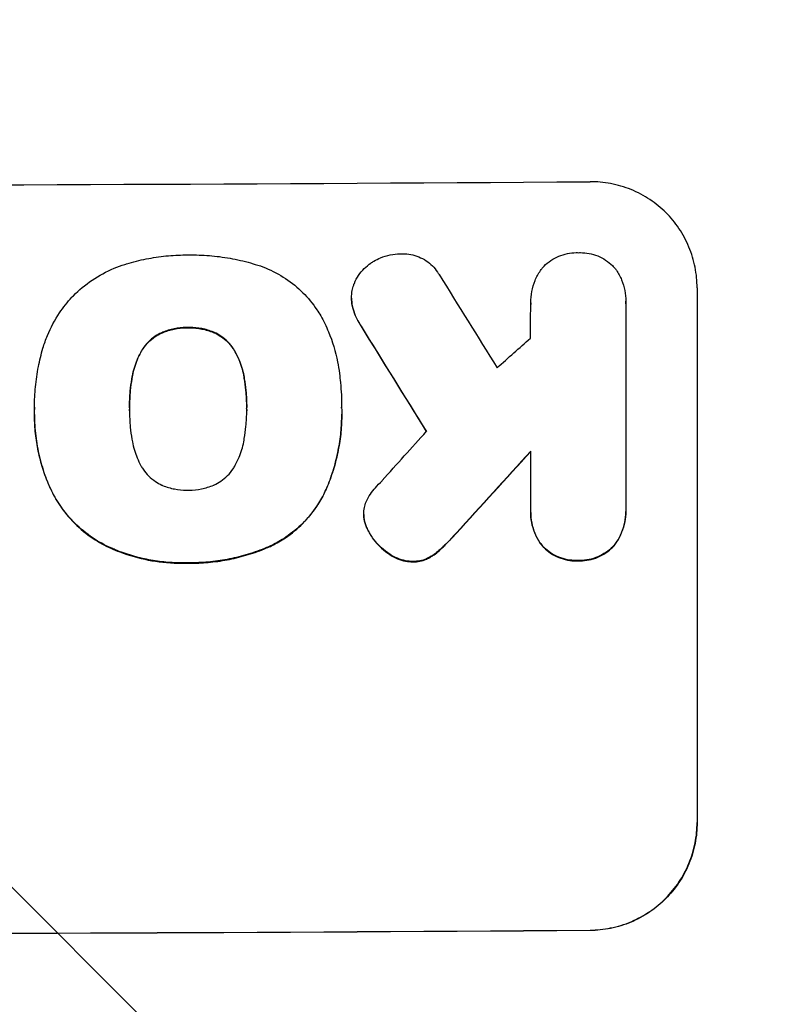
# Model space of a CAD drawing. Units: millimetres. Extents: x -5052 to 3627, y -3292 to 4689.
# Drawn here: x 611 to 717, y 3002 to 3140 of the extents above; entities that cross this region are included whole.
import ezdxf

# ---------------------------------------------------------------- set-up
doc = ezdxf.new("R2010")
doc.units = ezdxf.units.MM
doc.header["$LTSCALE"] = 20
doc.linetypes.add('HIDDEN', pattern=[9.525, 6.35, -3.175])
doc.layers.add('2d', color=230, linetype='Continuous')
doc.layers.add('AS-Free_Space_Hatch', color=31, linetype='HIDDEN')

msp = doc.modelspace()

# ---------------------------------------------------------------- hatches: boundary and pattern name
at = {"layer": 'AS-Free_Space_Hatch'}
h = msp.add_hatch(dxfattribs=at)
h.set_pattern_fill('ANSI31', color=256, scale=100)
h.set_pattern_definition([(315, (-459, 3189), (224.506, 224.506), [])])
edge = h.paths.add_edge_path()
edge.add_arc((541, 3189.01), 1000, 90, 180, ccw=False)
edge.add_arc((541, 3189.01), 1000, 0, 90, ccw=False)
edge.add_line((1541, 3189.01), (1541, 1091))
edge.add_arc((541, 1091), 1000, -33.05884, 0, ccw=False)
edge.add_arc((541, 0), 1000, 0, 33.05884, ccw=False)
edge.add_line((1541, 0), (1541, -312.3))
edge.add_line((1541, -312.3), (2288.9, -1083.26))
edge.add_arc((1571.15, -1779.55), 1000, -45.86955, 44.13045, ccw=False)
edge.add_arc((1571.15, -1779.55), 1000, 224.13045, 314.13045, ccw=False)
edge.add_line((853.39, -2475.85), (105.49, -1704.89))
edge.add_arc((1541, -312.3), 2000, 180, 224.13045, ccw=False)
edge.add_line((-459, -312.3), (-459, 0))
edge.add_arc((541, 0), 1000, 146.94116, 180, ccw=False)
edge.add_arc((541, 1091), 1000, 180, 213.05884, ccw=False)
edge.add_line((-459, 1091), (-459, 3189.01))
edge = h.paths.add_edge_path()
edge.add_arc((-2705, -491), 500, 0, 360)

# ---------------------------------------------------------------- linework, layer by layer
at = {"layer": '2d'}
for p, q in [((705.66, 3102.81), (705.66, 3027.86)), ((657.22, 3101.35), (657.22, 3101.4)), ((682.34, 3100.7), (682.34, 3100.75)), ((695.66, 3100.9), (695.66, 3100.95)), ((695.66, 3100.61), (695.66, 3071.83)), ((612.78, 3086.08), (612.78, 3086.13)), ((626.1, 3085.77), (626.1, 3085.82)), ((642.52, 3085.84), (642.52, 3085.89)), ((655.83, 3086.05), (655.83, 3086.1)), ((612.78, 3085.05), (612.78, 3085.1)), ((655.85, 3085.07), (655.85, 3085.12)), ((682.34, 3071.73), (682.34, 3079.94)), ((658.94, 3071.03), (658.94, 3071.08)), ((682.33, 3071.34), (682.33, 3071.39)), ((695.67, 3071.41), (695.67, 3071.47))]:
    msp.add_line(p, q, dxfattribs=at)
for centre, major_axis, ratio, start_param, end_param in [((541, 3174.66), (1099, 0), 0.052336, -1.707396, -1.434197), ((541, 3368.52), (-1097.7, 1767.94), 0.01457, 1.711555, 1.719019), ((541, 3344.65), (-1098.7, 1777.43), 0.014477, 1.701385, 1.709768), ((541, 3028.16), (-1097.63, -969.3), 0.029425, 1.669578, 1.673855), ((541, 3000.16), (-1097.63, -1210.81), 0.023624, 1.654704, 1.660421), ((541, 2982.64), (-1098.63, -1200.76), 0.023864, 1.664081, 1.673687), ((541, 3069.8), (1099, 0), 0.052336, -1.707396, -1.434197)]:
    msp.add_ellipse(centre, major_axis=major_axis, ratio=ratio, start_param=start_param, end_param=end_param, dxfattribs=at)
at = {"layer": '2d', "extrusion": (0, 0, -1)}
for centre, major_axis, ratio, start_param, end_param in [((541, 3344.65), (-1097.7, 1775.82), 0.014477, -1.709891, -1.701483), ((541, 2982.64), (-1097.63, -1199.67), 0.023864, -1.673805, -1.664191), ((541, 3069.8), (-1100, 0), 0.052336, -1.707271, -1.434322)]:
    msp.add_ellipse(centre, major_axis=major_axis, ratio=ratio, start_param=start_param, end_param=end_param, dxfattribs=at)
at = {"layer": '2d'}
for points, knots in [([(705.66, 3102.81), (705.66, 3103.75), (705.57, 3104.72), (705.19, 3106.65), (704.9, 3107.61), (704.14, 3109.44), (703.66, 3110.32), (702.57, 3111.94), (701.95, 3112.69), (700.62, 3114.01), (699.86, 3114.63), (698.22, 3115.72), (697.33, 3116.2), (695.48, 3116.95), (694.51, 3117.23), (692.57, 3117.6), (691.6, 3117.68), (690.66, 3117.67)], [45.415862, 45.415862, 45.415862, 45.415862, 48.23989, 48.23989, 51.063917, 51.063917, 53.887944, 53.887944, 56.711971, 56.711971, 59.567238, 59.567238, 62.422504, 62.422504, 65.277771, 65.277771, 68.133038, 68.133038, 68.133038, 68.133038]), ([(625.43, 3106.09), (625.52, 3106.11), (625.6, 3106.14), (626.6, 3106.44), (627.52, 3106.68), (629.36, 3107.04), (630.29, 3107.18), (632.12, 3107.36), (633.03, 3107.41), (634.05, 3107.42), (634.17, 3107.42), (634.3, 3107.41)], [120.942186, 120.942186, 120.942186, 120.942186, 121.199775, 121.199775, 123.896785, 123.896785, 126.593796, 126.593796, 129.290806, 129.290806, 129.660091, 129.660091, 129.660091, 129.660091]), ([(634.3, 3107.41), (634.46, 3107.42), (634.63, 3107.42), (635.73, 3107.42), (636.69, 3107.38), (638.61, 3107.21), (639.58, 3107.07), (641.52, 3106.7), (642.48, 3106.47), (643.53, 3106.16), (643.62, 3106.13), (643.72, 3106.1)], [135.101515, 135.101515, 135.101515, 135.101515, 135.597811, 135.597811, 138.427958, 138.427958, 141.258105, 141.258105, 144.088252, 144.088252, 144.366696, 144.366696, 144.366696, 144.366696]), ([(657.52, 3103.18), (657.55, 3103.26), (657.58, 3103.35), (657.78, 3103.82), (657.98, 3104.2), (658.44, 3104.89), (658.71, 3105.21), (659.27, 3105.78), (659.59, 3106.05), (660.07, 3106.37), (660.21, 3106.46), (660.35, 3106.54)], [21.35293, 21.35293, 21.35293, 21.35293, 21.605558, 21.605558, 22.802148, 22.802148, 23.998737, 23.998737, 25.203358, 25.203358, 25.672248, 25.672248, 25.672248, 25.672248]), ([(660.35, 3106.54), (660.65, 3106.72), (660.96, 3106.87), (661.72, 3107.19), (662.18, 3107.33), (663.1, 3107.52), (663.56, 3107.56), (664, 3107.57)], [28.90976, 28.90976, 28.90976, 28.90976, 29.884853, 29.884853, 31.245772, 31.245772, 32.581112, 32.581112, 32.581112, 32.581112]), ([(664, 3107.57), (664.13, 3107.58), (664.26, 3107.58), (664.76, 3107.59), (665.14, 3107.55), (665.9, 3107.41), (666.28, 3107.3), (667, 3107), (667.35, 3106.82), (667.99, 3106.39), (668.29, 3106.15), (668.81, 3105.63), (669.05, 3105.34), (669.35, 3104.9), (669.43, 3104.78), (669.5, 3104.65)], [26.28771, 26.28771, 26.28771, 26.28771, 26.677126, 26.677126, 27.790951, 27.790951, 28.904776, 28.904776, 30.018601, 30.018601, 31.132425, 31.132425, 32.242083, 32.242083, 32.649675, 32.649675, 32.649675, 32.649675]), ([(683.88, 3105.49), (683.99, 3105.62), (684.1, 3105.74), (684.49, 3106.13), (684.81, 3106.4), (685.51, 3106.87), (685.88, 3107.07), (686.66, 3107.4), (687.07, 3107.53), (687.89, 3107.69), (688.3, 3107.73), (688.8, 3107.74), (688.9, 3107.74), (689.01, 3107.73)], [23.516339, 23.516339, 23.516339, 23.516339, 23.993283, 23.993283, 25.196558, 25.196558, 26.399832, 26.399832, 27.603107, 27.603107, 28.806382, 28.806382, 29.117654, 29.117654, 29.117654, 29.117654]), ([(689.01, 3107.73), (689.11, 3107.74), (689.21, 3107.74), (689.7, 3107.74), (690.11, 3107.71), (690.93, 3107.55), (691.34, 3107.43), (692.12, 3107.12), (692.49, 3106.92), (693.19, 3106.46), (693.51, 3106.2), (693.94, 3105.77), (694.08, 3105.61), (694.22, 3105.45)], [28.489331, 28.489331, 28.489331, 28.489331, 28.787143, 28.787143, 29.990133, 29.990133, 31.193124, 31.193124, 32.396115, 32.396115, 33.599105, 33.599105, 34.233303, 34.233303, 34.233303, 34.233303]), ([(618.03, 3101.5), (618.09, 3101.57), (618.16, 3101.64), (619.01, 3102.49), (619.89, 3103.22), (621.82, 3104.53), (622.86, 3105.09), (624.43, 3105.75), (624.93, 3105.93), (625.43, 3106.09)], [66.180962, 66.180962, 66.180962, 66.180962, 66.460587, 66.460587, 69.789321, 69.789321, 73.118055, 73.118055, 74.606674, 74.606674, 74.606674, 74.606674]), ([(643.72, 3106.1), (644.2, 3105.96), (644.68, 3105.79), (646.15, 3105.19), (647.1, 3104.68), (648.87, 3103.51), (649.68, 3102.84), (651.11, 3101.42), (651.78, 3100.61), (652.55, 3099.47), (652.73, 3099.19), (652.9, 3098.9)], [77.725382, 77.725382, 77.725382, 77.725382, 79.173576, 79.173576, 82.223205, 82.223205, 85.272834, 85.272834, 88.315031, 88.315031, 89.256973, 89.256973, 89.256973, 89.256973]), ([(682.34, 3100.52), (682.34, 3100.6), (682.34, 3100.67), (682.34, 3101.25), (682.39, 3101.78), (682.59, 3102.81), (682.75, 3103.33), (683.15, 3104.32), (683.41, 3104.8), (683.76, 3105.32), (683.82, 3105.41), (683.88, 3105.49)], [24.136842, 24.136842, 24.136842, 24.136842, 24.367509, 24.367509, 25.882557, 25.882557, 27.397604, 27.397604, 28.912652, 28.912652, 29.2137, 29.2137, 29.2137, 29.2137]), ([(694.22, 3105.45), (694.26, 3105.39), (694.3, 3105.33), (694.63, 3104.85), (694.87, 3104.39), (695.27, 3103.44), (695.42, 3102.94), (695.62, 3101.94), (695.66, 3101.44), (695.66, 3100.95), (695.66, 3100.84), (695.66, 3100.73), (695.66, 3100.61)], [-4.605361, -4.605361, -4.605361, -4.605361, -4.396797, -4.396797, -2.931198, -2.931198, -1.465599, -1.465599, 0, 0, 0, 0.334248, 0.334248, 0.334248, 0.334248]), ([(657.36, 3100.17), (657.34, 3100.23), (657.33, 3100.29), (657.25, 3100.71), (657.22, 3101.06), (657.22, 3101.74), (657.25, 3102.09), (657.37, 3102.69), (657.43, 3102.94), (657.52, 3103.18)], [15.209862, 15.209862, 15.209862, 15.209862, 15.395283, 15.395283, 16.417877, 16.417877, 17.442055, 17.442055, 18.164936, 18.164936, 18.164936, 18.164936]), ([(613.96, 3094.35), (614.14, 3094.96), (614.35, 3095.55), (615.05, 3097.24), (615.62, 3098.31), (616.81, 3100.08), (617.4, 3100.82), (618.03, 3101.5)], [59.420078, 59.420078, 59.420078, 59.420078, 61.200406, 61.200406, 64.594608, 64.594608, 67.325013, 67.325013, 67.325013, 67.325013]), ([(657.22, 3101.35), (657.22, 3101.01), (657.25, 3100.66), (657.33, 3100.24), (657.34, 3100.18), (657.36, 3100.12)], [16.417787, 16.417787, 16.417787, 16.417787, 17.440382, 17.440382, 17.625802, 17.625802, 17.625802, 17.625802]), ([(658.56, 3097.48), (658.25, 3097.95), (657.97, 3098.46), (657.59, 3099.37), (657.46, 3099.77), (657.36, 3100.17)], [21.845482, 21.845482, 21.845482, 21.845482, 23.464067, 23.464067, 24.649542, 24.649542, 24.649542, 24.649542]), ([(657.36, 3100.12), (657.46, 3099.71), (657.59, 3099.32), (657.97, 3098.41), (658.24, 3097.9), (658.56, 3097.43)], [28.966531, 28.966531, 28.966531, 28.966531, 30.146891, 30.146891, 31.770366, 31.770366, 31.770366, 31.770366]), ([(652.9, 3098.9), (653.3, 3098.18), (653.67, 3097.42), (654.56, 3095.29), (654.99, 3093.86), (655.37, 3091.9), (655.46, 3091.36), (655.52, 3090.82)], [123.424961, 123.424961, 123.424961, 123.424961, 125.795627, 125.795627, 129.985496, 129.985496, 131.553418, 131.553418, 131.553418, 131.553418]), ([(634.3, 3097.24), (634.21, 3097.25), (634.12, 3097.25), (633.49, 3097.24), (632.93, 3097.19), (631.81, 3096.97), (631.25, 3096.8), (630.68, 3096.56), (630.63, 3096.54), (630.59, 3096.52)], [12.80692, 12.80692, 12.80692, 12.80692, 13.073196, 13.073196, 14.708538, 14.708538, 16.34388, 16.34388, 16.474123, 16.474123, 16.474123, 16.474123]), ([(630.59, 3096.47), (630.63, 3096.49), (630.68, 3096.5), (631.25, 3096.75), (631.81, 3096.91), (632.93, 3097.14), (633.49, 3097.19), (634.12, 3097.2), (634.21, 3097.19), (634.3, 3097.19)], [35.811018, 35.811018, 35.811018, 35.811018, 35.941258, 35.941258, 37.576592, 37.576592, 39.211926, 39.211926, 39.4782, 39.4782, 39.4782, 39.4782]), ([(637.99, 3096.55), (637.95, 3096.57), (637.92, 3096.59), (637.34, 3096.82), (636.78, 3096.99), (635.65, 3097.2), (635.09, 3097.25), (634.46, 3097.25), (634.38, 3097.25), (634.3, 3097.24)], [9.763992, 9.763992, 9.763992, 9.763992, 9.879648, 9.879648, 11.528647, 11.528647, 13.177646, 13.177646, 13.419557, 13.419557, 13.419557, 13.419557]), ([(634.3, 3097.19), (634.38, 3097.19), (634.46, 3097.2), (635.09, 3097.2), (635.65, 3097.15), (636.78, 3096.93), (637.34, 3096.77), (637.92, 3096.53), (637.95, 3096.52), (637.99, 3096.5)], [39.283201, 39.283201, 39.283201, 39.283201, 39.52511, 39.52511, 41.1741, 41.1741, 42.82309, 42.82309, 42.938744, 42.938744, 42.938744, 42.938744]), ([(630.59, 3096.52), (630.28, 3096.38), (629.98, 3096.21), (629.35, 3095.78), (629.03, 3095.51), (628.47, 3094.95), (628.2, 3094.63), (627.86, 3094.12), (627.77, 3093.96), (627.68, 3093.8)], [12.294465, 12.294465, 12.294465, 12.294465, 13.261887, 13.261887, 14.468969, 14.468969, 15.67154, 15.67154, 16.204297, 16.204297, 16.204297, 16.204297]), ([(627.68, 3093.74), (627.77, 3093.91), (627.86, 3094.07), (628.2, 3094.57), (628.47, 3094.89), (629.03, 3095.46), (629.35, 3095.73), (629.98, 3096.16), (630.28, 3096.32), (630.59, 3096.47)], [22.35415, 22.35415, 22.35415, 22.35415, 22.88691, 22.88691, 24.089482, 24.089482, 25.296556, 25.296556, 26.26397, 26.26397, 26.26397, 26.26397]), ([(640.92, 3093.86), (640.83, 3094.02), (640.74, 3094.17), (640.4, 3094.67), (640.14, 3094.99), (639.57, 3095.55), (639.25, 3095.82), (638.62, 3096.24), (638.31, 3096.41), (637.99, 3096.55)], [3.072631, 3.072631, 3.072631, 3.072631, 3.598042, 3.598042, 4.797389, 4.797389, 6.001868, 6.001868, 6.996314, 6.996314, 6.996314, 6.996314]), ([(637.99, 3096.5), (638.31, 3096.36), (638.62, 3096.19), (639.25, 3095.76), (639.57, 3095.5), (640.14, 3094.94), (640.4, 3094.62), (640.74, 3094.12), (640.83, 3093.96), (640.92, 3093.8)], [31.460657, 31.460657, 31.460657, 31.460657, 32.455093, 32.455093, 33.659563, 33.659563, 34.85891, 34.85891, 35.384325, 35.384325, 35.384325, 35.384325]), ([(612.78, 3085.77), (612.78, 3085.89), (612.78, 3086.01), (612.78, 3087.05), (612.83, 3087.98), (613.01, 3089.87), (613.14, 3090.82), (613.5, 3092.63), (613.71, 3093.5), (613.96, 3094.35)], [88.297578, 88.297578, 88.297578, 88.297578, 88.656924, 88.656924, 91.420661, 91.420661, 94.184398, 94.184398, 96.715859, 96.715859, 96.715859, 96.715859]), ([(627.68, 3093.8), (627.49, 3093.45), (627.32, 3093.1), (626.88, 3092.02), (626.65, 3091.27), (626.47, 3090.36), (626.45, 3090.21), (626.42, 3090.06)], [29.757778, 29.757778, 29.757778, 29.757778, 30.860142, 30.860142, 33.061165, 33.061165, 33.50548, 33.50548, 33.50548, 33.50548]), ([(626.42, 3090.01), (626.45, 3090.16), (626.47, 3090.31), (626.65, 3091.22), (626.88, 3091.97), (627.32, 3093.05), (627.49, 3093.4), (627.68, 3093.74)], [37.018767, 37.018767, 37.018767, 37.018767, 37.463079, 37.463079, 39.664099, 39.664099, 40.766465, 40.766465, 40.766465, 40.766465]), ([(642.19, 3090.13), (642.17, 3090.28), (642.15, 3090.42), (641.97, 3091.31), (641.75, 3092.04), (641.3, 3093.12), (641.12, 3093.5), (640.92, 3093.86)], [1.734478, 1.734478, 1.734478, 1.734478, 2.159966, 2.159966, 4.319933, 4.319933, 5.488343, 5.488343, 5.488343, 5.488343]), ([(640.92, 3093.8), (641.12, 3093.44), (641.3, 3093.07), (641.75, 3091.99), (641.97, 3091.25), (642.15, 3090.37), (642.17, 3090.22), (642.19, 3090.08)], [63.756597, 63.756597, 63.756597, 63.756597, 64.925002, 64.925002, 67.084969, 67.084969, 67.510458, 67.510458, 67.510458, 67.510458]), ([(626.42, 3090.06), (626.33, 3089.52), (626.26, 3088.97), (626.14, 3087.62), (626.1, 3086.82), (626.1, 3085.96), (626.1, 3085.89), (626.1, 3085.82)], [72.153028, 72.153028, 72.153028, 72.153028, 73.739428, 73.739428, 76.111017, 76.111017, 76.322995, 76.322995, 76.322995, 76.322995]), ([(626.1, 3086), (626.1, 3086.78), (626.14, 3087.57), (626.26, 3088.91), (626.33, 3089.46), (626.42, 3090.01)], [37.830264, 37.830264, 37.830264, 37.830264, 40.161121, 40.161121, 41.760967, 41.760967, 41.760967, 41.760967]), ([(642.52, 3085.89), (642.52, 3085.95), (642.53, 3086.01), (642.53, 3086.07), (642.53, 3086.86), (642.49, 3087.66), (642.36, 3089.02), (642.29, 3089.58), (642.19, 3090.13)], [-0.181199, -0.181199, -0.181199, -0.181199, 0, 0, 0, 2.366234, 2.366234, 3.988186, 3.988186, 3.988186, 3.988186]), ([(642.19, 3090.08), (642.29, 3089.52), (642.36, 3088.97), (642.49, 3087.62), (642.52, 3086.83), (642.53, 3086.05)], [-3.988185, -3.988185, -3.988185, -3.988185, -2.36623, -2.36623, -0.026312, -0.026312, -0.026312, -0.026312]), ([(655.52, 3090.82), (655.58, 3090.39), (655.63, 3089.96), (655.78, 3088.38), (655.83, 3087.23), (655.83, 3086.1), (655.83, 3086.06), (655.83, 3086.01), (655.83, 3085.96)], [-4.647717, -4.647717, -4.647717, -4.647717, -3.386318, -3.386318, 0, 0, 0, 0.143603, 0.143603, 0.143603, 0.143603]), ([(626.1, 3085.82), (626.1, 3085.75), (626.1, 3085.68), (626.1, 3084.84), (626.13, 3084.06), (626.26, 3082.73), (626.34, 3082.17), (626.43, 3081.61)], [73.51778, 73.51778, 73.51778, 73.51778, 73.72851, 73.72851, 76.028299, 76.028299, 77.653715, 77.653715, 77.653715, 77.653715]), ([(642.19, 3081.68), (642.29, 3082.25), (642.37, 3082.82), (642.49, 3084.13), (642.53, 3084.87), (642.53, 3085.59), (642.53, 3085.69), (642.53, 3085.79), (642.52, 3085.89)], [-3.839663, -3.839663, -3.839663, -3.839663, -2.187947, -2.187947, 0, 0, 0, 0.296734, 0.296734, 0.296734, 0.296734]), ([(655.83, 3085.96), (655.84, 3085.68), (655.85, 3085.4), (655.85, 3085.12), (655.85, 3084.29), (655.81, 3083.45), (655.65, 3081.76), (655.52, 3080.91), (655.19, 3079.21), (654.98, 3078.36), (654.47, 3076.69), (654.18, 3075.86), (653.72, 3074.74), (653.58, 3074.43), (653.44, 3074.13)], [-0.8383, -0.8383, -0.8383, -0.8383, 0, 0, 0, 2.479443, 2.479443, 4.958885, 4.958885, 7.438328, 7.438328, 9.91777, 9.91777, 10.865896, 10.865896, 10.865896, 10.865896]), ([(615, 3074.73), (614.9, 3074.96), (614.8, 3075.19), (614.38, 3076.2), (614.1, 3077), (613.61, 3078.6), (613.41, 3079.42), (613.09, 3081.05), (612.97, 3081.87), (612.81, 3083.5), (612.78, 3084.31), (612.78, 3085.32), (612.78, 3085.54), (612.78, 3085.77)], [66.290443, 66.290443, 66.290443, 66.290443, 67.002359, 67.002359, 69.389147, 69.389147, 71.775935, 71.775935, 74.162723, 74.162723, 76.549511, 76.549511, 77.215314, 77.215314, 77.215314, 77.215314]), ([(612.78, 3085.05), (612.78, 3084.07), (612.83, 3083.08), (613.07, 3081.1), (613.24, 3080.11), (613.72, 3078.15), (614.01, 3077.18), (614.56, 3075.7), (614.77, 3075.19), (615, 3074.68)], [46.984636, 46.984636, 46.984636, 46.984636, 49.917542, 49.917542, 52.850449, 52.850449, 55.783356, 55.783356, 57.390273, 57.390273, 57.390273, 57.390273]), ([(653.44, 3074.08), (653.58, 3074.38), (653.72, 3074.7), (654.18, 3075.82), (654.48, 3076.65), (654.98, 3078.32), (655.19, 3079.17), (655.52, 3080.86), (655.65, 3081.71), (655.81, 3083.4), (655.85, 3084.24), (655.85, 3085.07)], [-10.865131, -10.865131, -10.865131, -10.865131, -9.906763, -9.906763, -7.430072, -7.430072, -4.953381, -4.953381, -2.476691, -2.476691, 0, 0, 0, 0]), ([(640.92, 3077.95), (641.12, 3078.31), (641.3, 3078.69), (641.75, 3079.77), (641.97, 3080.5), (642.14, 3081.39), (642.17, 3081.53), (642.19, 3081.68)], [63.159427, 63.159427, 63.159427, 63.159427, 64.332686, 64.332686, 66.475202, 66.475202, 66.909313, 66.909313, 66.909313, 66.909313]), ([(626.43, 3081.61), (626.45, 3081.48), (626.47, 3081.35), (626.65, 3080.46), (626.88, 3079.7), (627.33, 3078.61), (627.5, 3078.24), (627.69, 3077.89)], [37.467283, 37.467283, 37.467283, 37.467283, 37.854095, 37.854095, 40.076184, 40.076184, 41.212708, 41.212708, 41.212708, 41.212708]), ([(627.69, 3077.89), (627.79, 3077.72), (627.89, 3077.56), (628.23, 3077.05), (628.5, 3076.73), (629.07, 3076.16), (629.39, 3075.9), (630.02, 3075.48), (630.31, 3075.31), (630.62, 3075.17)], [22.562103, 22.562103, 22.562103, 22.562103, 23.106632, 23.106632, 24.321627, 24.321627, 25.539079, 25.539079, 26.488609, 26.488609, 26.488609, 26.488609]), ([(637.99, 3075.21), (638.3, 3075.35), (638.6, 3075.52), (639.23, 3075.95), (639.55, 3076.22), (640.12, 3076.79), (640.39, 3077.11), (640.73, 3077.62), (640.83, 3077.78), (640.92, 3077.95)], [31.889694, 31.889694, 31.889694, 31.889694, 32.853902, 32.853902, 34.072058, 34.072058, 35.287542, 35.287542, 35.825201, 35.825201, 35.825201, 35.825201]), ([(630.62, 3075.17), (630.66, 3075.16), (630.7, 3075.14), (631.28, 3074.9), (631.85, 3074.73), (632.98, 3074.52), (633.55, 3074.47), (634.17, 3074.47), (634.23, 3074.47), (634.3, 3074.47)], [36.334613, 36.334613, 36.334613, 36.334613, 36.463135, 36.463135, 38.122217, 38.122217, 39.781298, 39.781298, 39.97716, 39.97716, 39.97716, 39.97716]), ([(634.3, 3074.47), (634.36, 3074.47), (634.42, 3074.47), (635.04, 3074.47), (635.62, 3074.53), (636.77, 3074.76), (637.34, 3074.93), (637.93, 3075.18), (637.96, 3075.19), (637.99, 3075.21)], [40.180379, 40.180379, 40.180379, 40.180379, 40.362975, 40.362975, 42.048685, 42.048685, 43.734394, 43.734394, 43.835255, 43.835255, 43.835255, 43.835255]), ([(659.27, 3072.84), (659.43, 3073.21), (659.63, 3073.58), (660.07, 3074.23), (660.31, 3074.52), (660.56, 3074.79)], [22.321021, 22.321021, 22.321021, 22.321021, 23.48493, 23.48493, 24.572485, 24.572485, 24.572485, 24.572485]), ([(623.46, 3066.38), (622.6, 3066.77), (621.77, 3067.23), (620.06, 3068.38), (619.19, 3069.09), (617.67, 3070.61), (616.95, 3071.47), (615.82, 3073.14), (615.38, 3073.92), (615, 3074.73)], [33.076187, 33.076187, 33.076187, 33.076187, 35.751258, 35.751258, 39.003898, 39.003898, 42.24601, 42.24601, 44.782502, 44.782502, 44.782502, 44.782502]), ([(615, 3074.68), (615.38, 3073.87), (615.83, 3073.08), (616.95, 3071.41), (617.67, 3070.55), (619.2, 3069.03), (620.06, 3068.32), (621.78, 3067.18), (622.6, 3066.72), (623.46, 3066.33)], [59.162339, 59.162339, 59.162339, 59.162339, 61.705385, 61.705385, 64.949785, 64.949785, 68.200119, 68.200119, 70.868619, 70.868619, 70.868619, 70.868619]), ([(653.44, 3074.13), (653.12, 3073.47), (652.76, 3072.84), (651.77, 3071.37), (651.1, 3070.56), (649.68, 3069.13), (648.87, 3068.46), (647.37, 3067.44), (646.71, 3067.06), (646.02, 3066.72)], [7.002645, 7.002645, 7.002645, 7.002645, 9.063853, 9.063853, 12.085137, 12.085137, 15.121205, 15.121205, 17.283249, 17.283249, 17.283249, 17.283249]), ([(646.02, 3066.67), (646.71, 3067), (647.36, 3067.38), (648.86, 3068.4), (649.67, 3069.07), (651.09, 3070.5), (651.76, 3071.31), (652.75, 3072.78), (653.12, 3073.42), (653.44, 3074.08)], [79.60627, 79.60627, 79.60627, 79.60627, 81.757746, 81.757746, 84.790101, 84.790101, 87.815074, 87.815074, 89.886822, 89.886822, 89.886822, 89.886822]), ([(658.98, 3070.46), (658.96, 3070.67), (658.94, 3070.88), (658.94, 3071.39), (658.97, 3071.7), (659.09, 3072.29), (659.17, 3072.57), (659.27, 3072.84)], [14.04881, 14.04881, 14.04881, 14.04881, 14.658756, 14.658756, 15.571725, 15.571725, 16.383205, 16.383205, 16.383205, 16.383205]), ([(684.04, 3066.61), (683.89, 3066.78), (683.76, 3066.96), (683.35, 3067.57), (683.11, 3068.02), (682.72, 3068.95), (682.57, 3069.44), (682.38, 3070.42), (682.33, 3070.91), (682.33, 3071.5), (682.34, 3071.62), (682.34, 3071.73)], [18.113436, 18.113436, 18.113436, 18.113436, 18.776188, 18.776188, 20.211332, 20.211332, 21.646477, 21.646477, 23.081621, 23.081621, 23.424408, 23.424408, 23.424408, 23.424408]), ([(682.33, 3071.34), (682.33, 3070.86), (682.38, 3070.36), (682.57, 3069.38), (682.72, 3068.89), (683.11, 3067.96), (683.35, 3067.51), (683.76, 3066.91), (683.89, 3066.73), (684.04, 3066.55)], [23.081423, 23.081423, 23.081423, 23.081423, 24.519887, 24.519887, 25.958351, 25.958351, 27.396815, 27.396815, 28.049994, 28.049994, 28.049994, 28.049994]), ([(695.66, 3071.83), (695.66, 3071.71), (695.67, 3071.59), (695.67, 3071.47), (695.67, 3070.99), (695.62, 3070.5), (695.43, 3069.51), (695.28, 3069.03), (694.89, 3068.09), (694.65, 3067.64), (694.25, 3067.03), (694.11, 3066.85), (693.97, 3066.68)], [-0.359399, -0.359399, -0.359399, -0.359399, 0, 0, 0, 1.433208, 1.433208, 2.866417, 2.866417, 4.299625, 4.299625, 4.949699, 4.949699, 4.949699, 4.949699]), ([(693.97, 3066.63), (694.11, 3066.8), (694.25, 3066.98), (694.65, 3067.59), (694.89, 3068.04), (695.28, 3068.97), (695.43, 3069.46), (695.62, 3070.44), (695.67, 3070.94), (695.67, 3071.41)], [-4.949683, -4.949683, -4.949683, -4.949683, -4.299608, -4.299608, -2.866406, -2.866406, -1.433203, -1.433203, 0, 0, 0, 0]), ([(659.63, 3068.68), (659.52, 3068.88), (659.42, 3069.08), (659.18, 3069.65), (659.07, 3070.01), (658.99, 3070.41), (658.99, 3070.44), (658.98, 3070.46)], [14.551409, 14.551409, 14.551409, 14.551409, 15.198568, 15.198568, 16.281753, 16.281753, 16.359205, 16.359205, 16.359205, 16.359205]), ([(658.98, 3070.41), (658.99, 3070.38), (658.99, 3070.36), (659.07, 3069.96), (659.18, 3069.6), (659.42, 3069.03), (659.52, 3068.83), (659.63, 3068.63)], [18.370496, 18.370496, 18.370496, 18.370496, 18.446294, 18.446294, 19.527752, 19.527752, 20.178094, 20.178094, 20.178094, 20.178094]), ([(662.29, 3065.69), (661.89, 3065.97), (661.52, 3066.29), (660.77, 3067.03), (660.39, 3067.48), (659.9, 3068.2), (659.76, 3068.44), (659.63, 3068.68)], [19.352647, 19.352647, 19.352647, 19.352647, 20.78008, 20.78008, 22.506876, 22.506876, 23.290115, 23.290115, 23.290115, 23.290115]), ([(659.63, 3068.63), (659.76, 3068.39), (659.9, 3068.15), (660.39, 3067.43), (660.77, 3066.97), (661.52, 3066.24), (661.89, 3065.92), (662.29, 3065.63)], [32.084228, 32.084228, 32.084228, 32.084228, 32.867462, 32.867462, 34.594254, 34.594254, 36.021677, 36.021677, 36.021677, 36.021677]), ([(671.87, 3068.44), (671.4, 3067.91), (670.92, 3067.4), (670.27, 3066.75), (670.11, 3066.59), (669.94, 3066.43)], [27.424795, 27.424795, 27.424795, 27.424795, 29.507381, 29.507381, 30.192303, 30.192303, 30.192303, 30.192303]), ([(669.94, 3066.38), (670.09, 3066.53), (670.25, 3066.68), (670.9, 3067.33), (671.39, 3067.85), (671.87, 3068.39)], [206.39771, 206.39771, 206.39771, 206.39771, 207.036755, 207.036755, 209.164716, 209.164716, 209.164716, 209.164716]), ([(646.02, 3066.72), (645.79, 3066.62), (645.55, 3066.51), (644.48, 3066.06), (643.62, 3065.75), (641.88, 3065.22), (641, 3065), (639.23, 3064.64), (638.35, 3064.51), (636.59, 3064.33), (635.72, 3064.29), (634.67, 3064.28), (634.49, 3064.29), (634.3, 3064.29)], [30.175456, 30.175456, 30.175456, 30.175456, 30.902395, 30.902395, 33.485842, 33.485842, 36.069289, 36.069289, 38.652736, 38.652736, 41.236182, 41.236182, 41.798233, 41.798233, 41.798233, 41.798233]), ([(634.3, 3064.24), (634.49, 3064.23), (634.67, 3064.23), (635.72, 3064.24), (636.59, 3064.28), (638.35, 3064.46), (639.23, 3064.59), (641, 3064.94), (641.88, 3065.17), (643.62, 3065.7), (644.48, 3066.01), (645.55, 3066.46), (645.79, 3066.56), (646.02, 3066.67)], [123.070499, 123.070499, 123.070499, 123.070499, 123.632546, 123.632546, 126.21597, 126.21597, 128.799395, 128.799395, 131.382819, 131.382819, 133.966244, 133.966244, 134.693196, 134.693196, 134.693196, 134.693196]), ([(689.01, 3064.62), (688.92, 3064.61), (688.82, 3064.61), (688.33, 3064.61), (687.91, 3064.64), (687.08, 3064.8), (686.66, 3064.92), (685.87, 3065.25), (685.48, 3065.45), (684.78, 3065.92), (684.45, 3066.19), (684.12, 3066.52), (684.08, 3066.56), (684.04, 3066.61)], [9.4841, 9.4841, 9.4841, 9.4841, 9.759373, 9.759373, 10.984855, 10.984855, 12.210337, 12.210337, 13.435819, 13.435819, 14.661301, 14.661301, 14.849629, 14.849629, 14.849629, 14.849629]), ([(684.04, 3066.55), (684.08, 3066.51), (684.12, 3066.46), (684.45, 3066.13), (684.78, 3065.87), (685.48, 3065.4), (685.87, 3065.19), (686.66, 3064.87), (687.08, 3064.75), (687.91, 3064.59), (688.33, 3064.55), (688.82, 3064.56), (688.92, 3064.56), (689.01, 3064.57)], [24.180935, 24.180935, 24.180935, 24.180935, 24.369282, 24.369282, 25.594744, 25.594744, 26.820205, 26.820205, 28.045666, 28.045666, 29.271127, 29.271127, 29.546395, 29.546395, 29.546395, 29.546395]), ([(693.97, 3066.68), (693.93, 3066.63), (693.88, 3066.58), (693.55, 3066.25), (693.23, 3065.98), (692.52, 3065.5), (692.14, 3065.29), (691.35, 3064.96), (690.93, 3064.83), (690.1, 3064.66), (689.68, 3064.62), (689.19, 3064.61), (689.1, 3064.62), (689.01, 3064.62)], [4.649237, 4.649237, 4.649237, 4.649237, 4.844766, 4.844766, 6.068679, 6.068679, 7.292592, 7.292592, 8.516506, 8.516506, 9.740419, 9.740419, 10.011266, 10.011266, 10.011266, 10.011266]), ([(689.01, 3064.57), (689.1, 3064.56), (689.19, 3064.56), (689.68, 3064.56), (690.1, 3064.61), (690.93, 3064.78), (691.35, 3064.9), (692.14, 3065.24), (692.52, 3065.44), (693.23, 3065.92), (693.55, 3066.2), (693.88, 3066.53), (693.93, 3066.58), (693.97, 3066.63)], [28.943423, 28.943423, 28.943423, 28.943423, 29.214265, 29.214265, 30.438156, 30.438156, 31.662047, 31.662047, 32.885938, 32.885938, 34.109829, 34.109829, 34.305378, 34.305378, 34.305378, 34.305378]), ([(634.3, 3064.29), (634.05, 3064.28), (633.81, 3064.28), (632.79, 3064.27), (632, 3064.3), (630.4, 3064.45), (629.6, 3064.56), (628, 3064.87), (627.21, 3065.06), (625.63, 3065.53), (624.85, 3065.8), (623.88, 3066.2), (623.67, 3066.29), (623.46, 3066.38)], [36.668029, 36.668029, 36.668029, 36.668029, 37.402797, 37.402797, 39.74078, 39.74078, 42.078764, 42.078764, 44.416747, 44.416747, 46.754731, 46.754731, 47.401691, 47.401691, 47.401691, 47.401691]), ([(623.46, 3066.33), (623.88, 3066.15), (624.3, 3065.97), (626.05, 3065.31), (627.41, 3064.93), (630.06, 3064.42), (631.47, 3064.26), (633.36, 3064.22), (633.83, 3064.22), (634.3, 3064.24)], [92.254234, 92.254234, 92.254234, 92.254234, 93.545319, 93.545319, 97.615845, 97.615845, 101.693126, 101.693126, 103.023564, 103.023564, 103.023564, 103.023564]), ([(665.79, 3064.47), (665.47, 3064.47), (665.14, 3064.51), (664.41, 3064.65), (664.02, 3064.76), (663.27, 3065.07), (662.91, 3065.26), (662.48, 3065.55), (662.38, 3065.62), (662.29, 3065.69)], [9.391675, 9.391675, 9.391675, 9.391675, 10.360818, 10.360818, 11.515308, 11.515308, 12.669799, 12.669799, 13.014451, 13.014451, 13.014451, 13.014451]), ([(662.29, 3065.63), (662.38, 3065.56), (662.48, 3065.49), (662.91, 3065.21), (663.27, 3065.01), (664.02, 3064.71), (664.41, 3064.59), (665.14, 3064.46), (665.47, 3064.42), (665.79, 3064.41)], [23.805682, 23.805682, 23.805682, 23.805682, 24.150338, 24.150338, 25.304815, 25.304815, 26.459291, 26.459291, 27.428422, 27.428422, 27.428422, 27.428422]), ([(668.4, 3065.2), (668.18, 3065.06), (667.95, 3064.94), (667.41, 3064.72), (667.11, 3064.62), (666.49, 3064.5), (666.18, 3064.47), (665.85, 3064.47), (665.82, 3064.47), (665.79, 3064.47)], [4.684637, 4.684637, 4.684637, 4.684637, 5.425479, 5.425479, 6.332035, 6.332035, 7.238592, 7.238592, 7.324531, 7.324531, 7.324531, 7.324531]), ([(665.79, 3064.41), (665.82, 3064.41), (665.85, 3064.41), (666.18, 3064.41), (666.49, 3064.45), (667.11, 3064.57), (667.41, 3064.66), (667.95, 3064.89), (668.18, 3065.01), (668.4, 3065.15)], [21.626581, 21.626581, 21.626581, 21.626581, 21.71252, 21.71252, 22.619067, 22.619067, 23.525615, 23.525615, 24.266448, 24.266448, 24.266448, 24.266448]), ([(669.94, 3066.43), (669.55, 3066.04), (669.1, 3065.67), (668.55, 3065.3), (668.48, 3065.25), (668.4, 3065.2)], [6.898307, 6.898307, 6.898307, 6.898307, 8.563515, 8.563515, 8.813997, 8.813997, 8.813997, 8.813997]), ([(668.4, 3065.15), (668.48, 3065.2), (668.56, 3065.25), (669.11, 3065.62), (669.55, 3065.99), (669.94, 3066.38)], [46.043025, 46.043025, 46.043025, 46.043025, 46.302093, 46.302093, 47.958309, 47.958309, 47.958309, 47.958309]), ([(690.66, 3012.82), (691.6, 3012.83), (692.57, 3012.93), (694.51, 3013.32), (695.47, 3013.61), (697.32, 3014.39), (698.2, 3014.87), (699.84, 3015.99), (700.6, 3016.62), (701.93, 3017.96), (702.55, 3018.71), (703.65, 3020.35), (704.13, 3021.24), (704.9, 3023.09), (705.19, 3024.06), (705.57, 3026), (705.66, 3026.97), (705.66, 3027.92)], [22.698673, 22.698673, 22.698673, 22.698673, 25.546281, 25.546281, 28.393889, 28.393889, 31.241497, 31.241497, 34.089105, 34.089105, 36.920794, 36.920794, 39.752484, 39.752484, 42.584173, 42.584173, 45.415862, 45.415862, 45.415862, 45.415862]), ([(705.66, 3027.86), (705.66, 3026.92), (705.57, 3025.95), (705.19, 3024.01), (704.9, 3023.04), (704.13, 3021.19), (703.65, 3020.3), (702.55, 3018.66), (701.93, 3017.9), (700.6, 3016.56), (699.84, 3015.93), (698.2, 3014.82), (697.32, 3014.34), (695.47, 3013.56), (694.51, 3013.27), (692.57, 3012.87), (691.6, 3012.78), (690.66, 3012.77)], [45.415447, 45.415447, 45.415447, 45.415447, 48.247124, 48.247124, 51.078802, 51.078802, 53.910479, 53.910479, 56.742156, 56.742156, 59.589723, 59.589723, 62.437289, 62.437289, 65.284856, 65.284856, 68.132422, 68.132422, 68.132422, 68.132422])]:
    msp.add_open_spline(points, degree=3, knots=knots, dxfattribs=at)
msp.add_rational_spline([(682.29, 3095.75), (682.32, 3098.13), (682.34, 3100.52)], [0.999999968252, 0.999999949753, 0.999999972816], degree=2, dxfattribs=at)
for points in [[(682.34, 3100.7), (682.34, 3100.62), (682.34, 3100.55), (682.34, 3100.48)], [(695.66, 3100.56), (695.66, 3100.67), (695.66, 3100.79), (695.66, 3100.9)], [(612.78, 3086.08), (612.78, 3085.97), (612.78, 3085.86), (612.78, 3085.75)], [(642.52, 3085.84), (642.53, 3085.75), (642.53, 3085.66), (642.53, 3085.57)], [(655.83, 3085.96), (655.83, 3085.99), (655.83, 3086.02), (655.83, 3086.05)], [(626.1, 3085.58), (626.1, 3085.64), (626.1, 3085.7), (626.1, 3085.77)], [(660.56, 3074.79), (660.86, 3075.13), (661.18, 3075.47), (661.5, 3075.79)], [(658.94, 3071.03), (658.94, 3070.83), (658.96, 3070.62), (658.98, 3070.41)]]:
    msp.add_open_spline(points, degree=3, dxfattribs=at)

doc.saveas('drawing.dxf')
